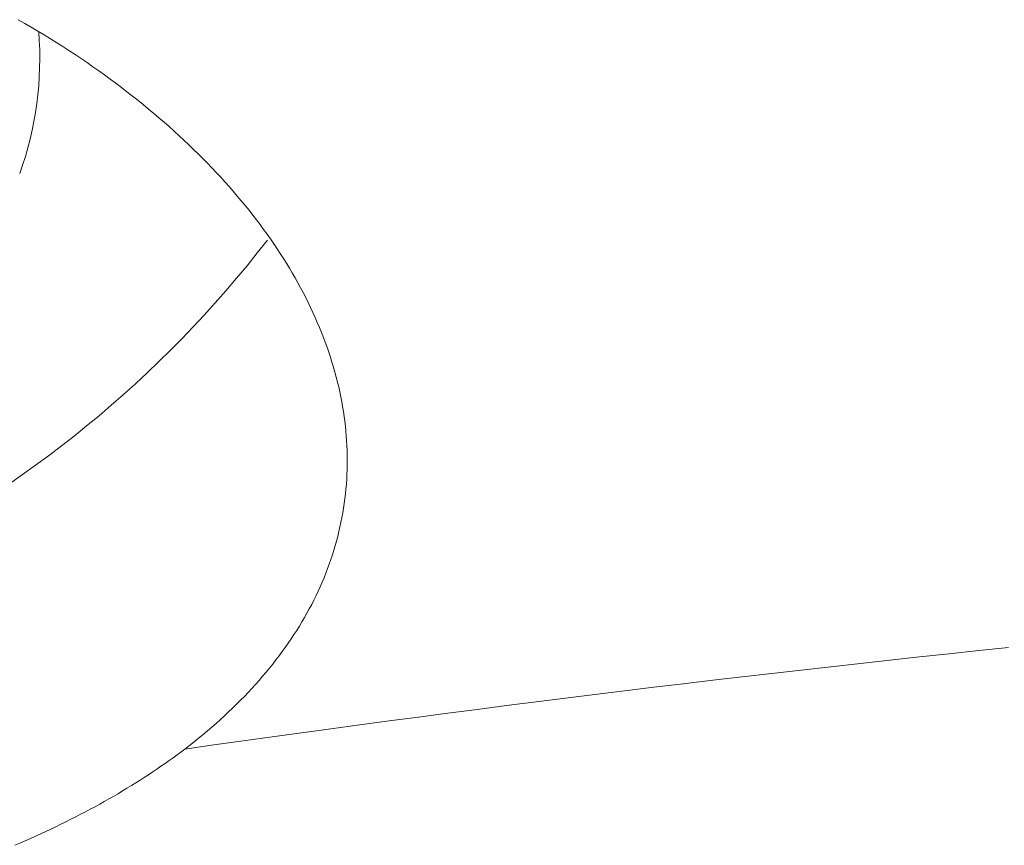
# Model space of a CAD drawing. Units: millimetres. Extents: x -1999 to 2076, y -1385 to 1385.
# Drawn here: x -1347 to -1345, y 752 to 753 of the extents above; entities that cross this region are included whole.
import ezdxf

# ---------------------------------------------------------------- set-up
doc = ezdxf.new("R2010")
doc.units = ezdxf.units.MM
doc.header["$LTSCALE"] = 10

msp = doc.modelspace()

# ---------------------------------------------------------------- linework, layer by layer
at = {"color": 4, "linetype": 'Continuous', "lineweight": 5}
for p, q in [((-1346.6695, 753.1067), (-1346.6594, 753.1009)), ((-1346.6594, 753.1009), (-1346.6495, 753.0951)), ((-1346.6495, 753.0951), (-1346.6396, 753.0892)), ((-1346.6396, 753.0892), (-1346.6298, 753.0833)), ((-1346.6298, 753.0833), (-1346.6201, 753.0773)), ((-1346.6201, 753.0773), (-1346.6105, 753.0713)), ((-1346.6105, 753.0713), (-1346.601, 753.0653)), ((-1346.601, 753.0653), (-1346.5916, 753.0592)), ((-1346.5916, 753.0592), (-1346.5823, 753.0531)), ((-1346.5823, 753.0531), (-1346.5731, 753.0469)), ((-1346.5731, 753.0469), (-1346.5639, 753.0407)), ((-1346.5639, 753.0407), (-1346.5549, 753.0344)), ((-1346.5549, 753.0344), (-1346.5459, 753.0281)), ((-1346.5459, 753.0281), (-1346.5371, 753.0218)), ((-1346.5371, 753.0218), (-1346.5283, 753.0154)), ((-1346.5283, 753.0154), (-1346.5196, 753.009)), ((-1346.5196, 753.009), (-1346.511, 753.0025)), ((-1346.511, 753.0025), (-1346.5025, 752.996)), ((-1346.5025, 752.996), (-1346.4941, 752.9894)), ((-1346.4941, 752.9894), (-1346.4857, 752.9829)), ((-1346.4857, 752.9829), (-1346.4775, 752.9762)), ((-1346.4775, 752.9762), (-1346.4693, 752.9695)), ((-1346.4693, 752.9695), (-1346.4613, 752.9628)), ((-1346.4613, 752.9628), (-1346.4533, 752.956)), ((-1346.4533, 752.956), (-1346.4454, 752.9492)), ((-1346.4454, 752.9492), (-1346.4376, 752.9424)), ((-1346.4376, 752.9424), (-1346.4299, 752.9355)), ((-1346.4299, 752.9355), (-1346.4223, 752.9285)), ((-1346.4223, 752.9285), (-1346.4148, 752.9216)), ((-1346.4148, 752.9216), (-1346.4074, 752.9146)), ((-1346.4074, 752.9146), (-1346.4001, 752.9075)), ((-1346.4001, 752.9075), (-1346.3929, 752.9005)), ((-1346.3929, 752.9005), (-1346.3857, 752.8934)), ((-1346.3857, 752.8934), (-1346.3787, 752.8862)), ((-1346.3787, 752.8862), (-1346.3718, 752.8791)), ((-1346.3718, 752.8791), (-1346.3651, 752.8719)), ((-1346.3651, 752.8719), (-1346.3584, 752.8647)), ((-1346.3584, 752.8647), (-1346.3518, 752.8575)), ((-1346.3518, 752.8575), (-1346.3454, 752.8503)), ((-1346.3454, 752.8503), (-1346.339, 752.8431)), ((-1346.339, 752.8431), (-1346.3328, 752.8358)), ((-1346.3328, 752.8358), (-1346.3267, 752.8285)), ((-1346.3267, 752.8285), (-1346.3207, 752.8213)), ((-1346.3207, 752.8213), (-1346.3148, 752.814)), ((-1346.3148, 752.814), (-1346.3091, 752.8066)), ((-1346.3091, 752.8066), (-1346.3034, 752.7993)), ((-1346.3034, 752.7993), (-1346.2978, 752.7919)), ((-1346.2978, 752.7919), (-1346.2924, 752.7846)), ((-1346.2924, 752.7846), (-1346.2871, 752.7772)), ((-1346.2871, 752.7772), (-1346.2818, 752.7698)), ((-1346.2818, 752.7698), (-1346.2767, 752.7624)), ((-1346.2767, 752.7624), (-1346.2717, 752.7549)), ((-1346.2717, 752.7549), (-1346.2668, 752.7475)), ((-1346.2668, 752.7475), (-1346.262, 752.74)), ((-1346.262, 752.74), (-1346.2574, 752.7326)), ((-1346.2574, 752.7326), (-1346.2528, 752.7251)), ((-1346.2528, 752.7251), (-1346.2483, 752.7176)), ((-1346.2483, 752.7176), (-1346.244, 752.71)), ((-1346.244, 752.71), (-1346.2398, 752.7025)), ((-1346.2398, 752.7025), (-1346.2356, 752.6949)), ((-1346.2356, 752.6949), (-1346.2316, 752.6874)), ((-1346.2316, 752.6874), (-1346.2277, 752.6798)), ((-1346.2277, 752.6798), (-1346.2239, 752.6722)), ((-1346.2239, 752.6722), (-1346.2202, 752.6646)), ((-1346.2202, 752.6646), (-1346.2166, 752.6569)), ((-1346.2166, 752.6569), (-1346.2132, 752.6493)), ((-1346.2132, 752.6493), (-1346.2098, 752.6417)), ((-1346.2098, 752.6417), (-1346.2066, 752.634)), ((-1346.2066, 752.634), (-1346.2035, 752.6264)), ((-1346.2035, 752.6264), (-1346.2005, 752.6187)), ((-1346.2005, 752.6187), (-1346.1976, 752.6111)), ((-1346.1976, 752.6111), (-1346.1948, 752.6034)), ((-1346.1948, 752.6034), (-1346.1922, 752.5958)), ((-1346.1922, 752.5958), (-1346.1897, 752.5881)), ((-1346.1897, 752.5881), (-1346.1873, 752.5805)), ((-1346.1873, 752.5805), (-1346.185, 752.5729)), ((-1346.185, 752.5729), (-1346.1828, 752.5653)), ((-1346.1828, 752.5653), (-1346.1808, 752.5577)), ((-1346.1808, 752.5577), (-1346.1788, 752.5501)), ((-1346.1788, 752.5501), (-1346.177, 752.5425)), ((-1346.177, 752.5425), (-1346.1753, 752.535)), ((-1346.1753, 752.535), (-1346.1738, 752.5274)), ((-1346.1738, 752.5274), (-1346.1723, 752.5198)), ((-1346.1723, 752.5198), (-1346.1709, 752.5123)), ((-1346.1709, 752.5123), (-1346.1697, 752.5048)), ((-1346.1697, 752.5048), (-1346.1686, 752.4973)), ((-1346.1686, 752.4973), (-1346.1676, 752.4897)), ((-1346.1676, 752.4897), (-1346.1667, 752.4822)), ((-1346.1667, 752.4822), (-1346.166, 752.4748)), ((-1346.166, 752.4748), (-1346.1653, 752.4673)), ((-1346.1653, 752.4673), (-1346.1648, 752.4598)), ((-1346.1648, 752.4598), (-1346.1644, 752.4524)), ((-1346.1644, 752.4524), (-1346.1641, 752.4449)), ((-1346.1641, 752.4449), (-1346.1639, 752.4375)), ((-1346.1639, 752.4375), (-1346.1638, 752.43)), ((-1346.1638, 752.43), (-1346.1639, 752.4226)), ((-1346.164, 752.4152), (-1346.1643, 752.4078)), ((-1346.1639, 752.4226), (-1346.164, 752.4152)), ((-1346.1647, 752.4004), (-1346.1652, 752.393)), ((-1346.1643, 752.4078), (-1346.1647, 752.4004)), ((-1346.1658, 752.3857), (-1346.1666, 752.3783)), ((-1346.1652, 752.393), (-1346.1658, 752.3857)), ((-1346.1675, 752.371), (-1346.1684, 752.3637)), ((-1346.1666, 752.3783), (-1346.1675, 752.371)), ((-1346.1695, 752.3564), (-1346.1707, 752.3491)), ((-1346.1684, 752.3637), (-1346.1695, 752.3564)), ((-1346.1721, 752.3418), (-1346.1735, 752.3346)), ((-1346.1707, 752.3491), (-1346.1721, 752.3418)), ((-1346.175, 752.3274), (-1346.1767, 752.3202)), ((-1346.1735, 752.3346), (-1346.175, 752.3274)), ((-1346.1785, 752.313), (-1346.1804, 752.3058)), ((-1346.1767, 752.3202), (-1346.1785, 752.313)), ((-1346.1824, 752.2987), (-1346.1845, 752.2916)), ((-1346.1804, 752.3058), (-1346.1824, 752.2987)), ((-1346.1867, 752.2845), (-1346.1891, 752.2775)), ((-1346.1845, 752.2916), (-1346.1867, 752.2845)), ((-1346.1941, 752.2634), (-1346.1967, 752.2564)), ((-1346.1915, 752.2704), (-1346.1941, 752.2634)), ((-1346.1891, 752.2775), (-1346.1915, 752.2704)), ((-1346.1995, 752.2495), (-1346.2024, 752.2426)), ((-1346.1967, 752.2564), (-1346.1995, 752.2495)), ((-1346.2054, 752.2357), (-1346.2085, 752.2288)), ((-1346.2024, 752.2426), (-1346.2054, 752.2357)), ((-1346.2118, 752.222), (-1346.2151, 752.2152)), ((-1346.2085, 752.2288), (-1346.2118, 752.222)), ((-1346.2185, 752.2085), (-1346.2221, 752.2017)), ((-1346.2151, 752.2152), (-1346.2185, 752.2085)), ((-1346.2295, 752.1884), (-1346.2334, 752.1817)), ((-1346.2257, 752.195), (-1346.2295, 752.1884)), ((-1346.2221, 752.2017), (-1346.2257, 752.195)), ((-1346.2374, 752.1751), (-1346.2415, 752.1685)), ((-1346.2334, 752.1817), (-1346.2374, 752.1751)), ((-1346.2457, 752.162), (-1346.2501, 752.1554)), ((-1346.2415, 752.1685), (-1346.2457, 752.162)), ((-1346.2591, 752.1425), (-1346.2637, 752.136)), ((-1346.2545, 752.1489), (-1346.2591, 752.1425)), ((-1346.2501, 752.1554), (-1346.2545, 752.1489)), ((-1346.2685, 752.1296), (-1346.2734, 752.1232)), ((-1346.2637, 752.136), (-1346.2685, 752.1296)), ((-1346.2784, 752.1168), (-1346.2834, 752.1105)), ((-1346.2734, 752.1232), (-1346.2784, 752.1168)), ((-1346.2939, 752.098), (-1346.2993, 752.0918)), ((-1346.2886, 752.1042), (-1346.2939, 752.098)), ((-1346.2834, 752.1105), (-1346.2886, 752.1042)), ((-1346.3048, 752.0856), (-1346.3104, 752.0794)), ((-1346.2993, 752.0918), (-1346.3048, 752.0856)), ((-1346.322, 752.0672), (-1346.3279, 752.0612)), ((-1346.3162, 752.0733), (-1346.322, 752.0672)), ((-1346.3104, 752.0794), (-1346.3162, 752.0733)), ((-1346.3339, 752.0552), (-1346.34, 752.0492)), ((-1346.3279, 752.0612), (-1346.3339, 752.0552)), ((-1346.3525, 752.0374), (-1346.3589, 752.0315)), ((-1346.3462, 752.0433), (-1346.3525, 752.0374)), ((-1346.34, 752.0492), (-1346.3462, 752.0433)), ((-1346.3654, 752.0257), (-1346.372, 752.0199)), ((-1346.3589, 752.0315), (-1346.3654, 752.0257)), ((-1346.3855, 752.0085), (-1346.3924, 752.0029)), ((-1346.3787, 752.0142), (-1346.3855, 752.0085)), ((-1346.372, 752.0199), (-1346.3787, 752.0142)), ((-1346.4064, 751.9917), (-1346.4136, 751.9862)), ((-1346.3994, 751.9973), (-1346.4064, 751.9917)), ((-1346.3924, 752.0029), (-1346.3994, 751.9973)), ((-1346.4255, 751.9773), (-1346.4316, 751.9729)), ((-1346.4195, 751.9817), (-1346.4255, 751.9773)), ((-1346.4136, 751.9862), (-1346.4195, 751.9817)), ((-1346.4136, 751.9862), (-1346.4136, 751.9862)), ((-1346.4502, 751.9597), (-1346.4565, 751.9554)), ((-1346.4439, 751.9641), (-1346.4502, 751.9597)), ((-1346.4377, 751.9685), (-1346.4439, 751.9641)), ((-1346.4316, 751.9729), (-1346.4377, 751.9685)), ((-1346.4693, 751.9468), (-1346.4758, 751.9426)), ((-1346.4629, 751.9511), (-1346.4693, 751.9468)), ((-1346.4565, 751.9554), (-1346.4629, 751.9511)), ((-1346.4957, 751.93), (-1346.5025, 751.9259)), ((-1346.489, 751.9342), (-1346.4957, 751.93)), ((-1346.4824, 751.9384), (-1346.489, 751.9342)), ((-1346.4758, 751.9426), (-1346.4824, 751.9384)), ((-1346.5162, 751.9177), (-1346.5232, 751.9136)), ((-1346.5093, 751.9218), (-1346.5162, 751.9177)), ((-1346.5025, 751.9259), (-1346.5093, 751.9218)), ((-1346.5444, 751.9016), (-1346.5516, 751.8977)), ((-1346.5373, 751.9056), (-1346.5444, 751.9016)), ((-1346.5302, 751.9096), (-1346.5373, 751.9056)), ((-1346.5232, 751.9136), (-1346.5302, 751.9096)), ((-1346.5737, 751.886), (-1346.5811, 751.8821)), ((-1346.5663, 751.8898), (-1346.5737, 751.886)), ((-1346.5589, 751.8937), (-1346.5663, 751.8898)), ((-1346.5516, 751.8977), (-1346.5589, 751.8937)), ((-1346.6039, 751.8708), (-1346.6116, 751.867)), ((-1346.5963, 751.8745), (-1346.6039, 751.8708)), ((-1346.5887, 751.8783), (-1346.5963, 751.8745)), ((-1346.5811, 751.8821), (-1346.5887, 751.8783)), ((-1346.635, 751.8561), (-1346.643, 751.8525)), ((-1346.6272, 751.8597), (-1346.635, 751.8561)), ((-1346.6194, 751.8634), (-1346.6272, 751.8597)), ((-1346.6116, 751.867), (-1346.6194, 751.8634)), ((-1346.667, 751.8419), (-1346.6751, 751.8384)), ((-1346.659, 751.8454), (-1346.667, 751.8419)), ((-1346.6509, 751.8489), (-1346.659, 751.8454)), ((-1346.643, 751.8525), (-1346.6509, 751.8489))]:
    msp.add_line(p, q, dxfattribs=at)
at = {"color": 4, "linetype": 'Continuous', "lineweight": 15}
for p, q in [((-1345.1474, 752.1421), (-1345.193, 752.1374)), ((-1345.284, 752.1277), (-1345.3294, 752.1228)), ((-1345.2385, 752.1326), (-1345.284, 752.1277)), ((-1345.193, 752.1374), (-1345.2385, 752.1326)), ((-1345.4203, 752.1128), (-1345.4657, 752.1076)), ((-1345.3749, 752.1178), (-1345.4203, 752.1128)), ((-1345.3294, 752.1228), (-1345.3749, 752.1178)), ((-1345.5565, 752.0972), (-1345.6019, 752.0919)), ((-1345.5111, 752.1025), (-1345.5565, 752.0972)), ((-1345.4657, 752.1076), (-1345.5111, 752.1025)), ((-1345.6925, 752.0811), (-1345.7378, 752.0756)), ((-1345.6472, 752.0865), (-1345.6925, 752.0811)), ((-1345.6019, 752.0919), (-1345.6472, 752.0865)), ((-1345.7831, 752.07), (-1345.8284, 752.0644)), ((-1345.7378, 752.0756), (-1345.7831, 752.07)), ((-1345.9188, 752.053), (-1345.964, 752.0472)), ((-1345.8736, 752.0587), (-1345.9188, 752.053)), ((-1345.8284, 752.0644), (-1345.8736, 752.0587)), ((-1346.0543, 752.0354), (-1346.0993, 752.0295)), ((-1346.0092, 752.0414), (-1346.0543, 752.0354)), ((-1345.964, 752.0472), (-1346.0092, 752.0414)), ((-1346.1444, 752.0235), (-1346.1893, 752.0174)), ((-1346.0993, 752.0295), (-1346.1444, 752.0235)), ((-1346.2343, 752.0113), (-1346.2792, 752.0051)), ((-1346.1893, 752.0174), (-1346.2343, 752.0113)), ((-1346.3688, 751.9926), (-1346.4136, 751.9862)), ((-1346.324, 751.9988), (-1346.3688, 751.9926)), ((-1346.2792, 752.0051), (-1346.324, 751.9988)), ((-1346.4136, 751.9862), (-1346.4136, 751.9862))]:
    msp.add_line(p, q, dxfattribs=at)
at = {"color": 4, "linetype": 'Continuous', "lineweight": 5}
for centre, radius, start, end in [((-1347.158, 753.0471), 0.5215, 340.1837, 4.5366), ((-1347.664, 753.8305), 1.7395, 217.7707, 322.3598)]:
    msp.add_arc(centre, radius, start, end, dxfattribs=at)

doc.saveas('drawing.dxf')
